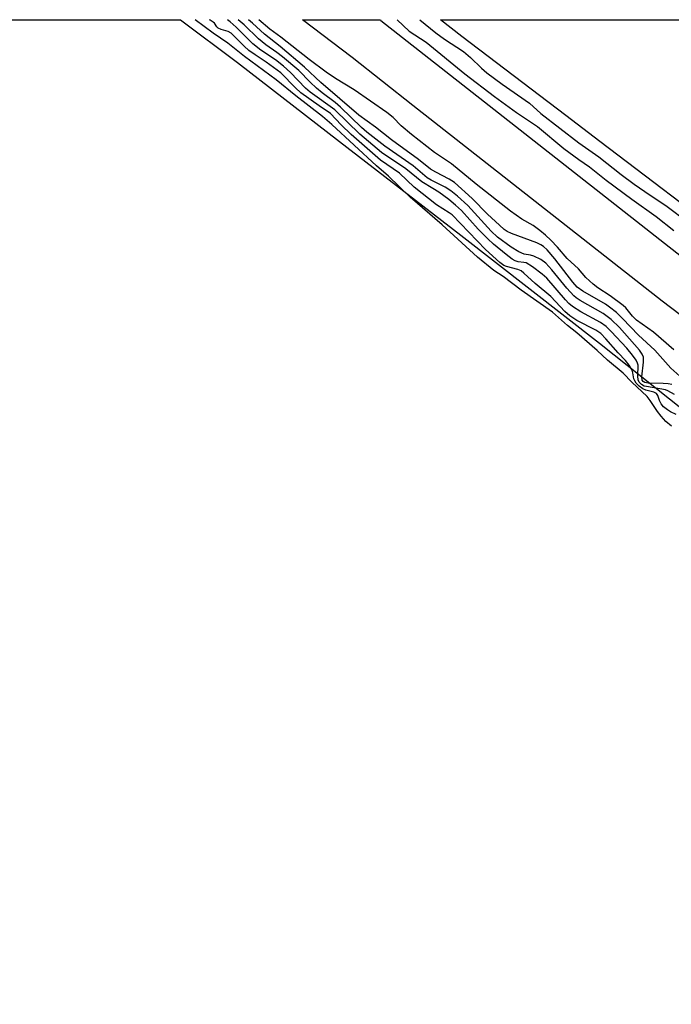
# Model space of a CAD drawing. Units: inches. Extents: x 1231765 to 1237764, y 497457 to 501457.
# Drawn here: x 1235538 to 1235691, y 501227 to 501457 of the extents above; entities that cross this region are included whole.
import ezdxf

# ---------------------------------------------------------------- set-up
doc = ezdxf.new("R2010")
doc.units = ezdxf.units.IN
doc.header["$MEASUREMENT"] = 0
for name, color, linetype in [('HYDRO-Stream Poly Centerlines', 142, 'Continuous'), ('HYDRO-Water Body', 4, 'Continuous'), ('TRANS-Road', 130, 'Continuous'), ('Undefined', 1, 'Continuous')]:
    doc.layers.add(name, color=color, linetype=linetype)

msp = doc.modelspace()

# ---------------------------------------------------------------- linework, layer by layer
at = {"layer": 'HYDRO-Stream Poly Centerlines'}
for points in [[(1235575.95, 501456.82), (1235589.27, 501446.83), (1235613.15, 501428.38), (1235641.44, 501406.54), (1235673.82, 501381.31), (1235765.49, 501308.38), (1235788.05, 501290.76), (1235804.67, 501278.13), (1235814.84, 501270.74), (1235825.98, 501262.93), (1235852.8, 501244.94), (1235880.29, 501227.12)], [(1235705.3, 501404.58), (1235673.95, 501428.38), (1235665.96, 501434.45), (1235641.68, 501452.96), (1235636.73, 501456.82)]]:
    msp.add_lwpolyline(points, dxfattribs=at)
at = {"layer": 'HYDRO-Water Body'}
msp.add_lwpolyline([(1235705.3, 501404.58), (1235673.95, 501428.38), (1235665.96, 501434.45), (1235641.68, 501452.96), (1235636.73, 501456.82), (1235697.36, 501456.81)], dxfattribs=at)
msp.add_polyline3d([(1235102.11, 501456.87, 0), (1235575.95, 501456.82, 0), (1235589.27, 501446.83, 0), (1235613.15, 501428.38, 0), (1235641.44, 501406.54, 0), (1235673.82, 501381.31, 0), (1235765.49, 501308.38, 0), (1235788.05, 501290.76, 0), (1235804.67, 501278.13, 0), (1235814.84, 501270.74, 0), (1235825.98, 501262.93, 0), (1235852.8, 501244.94, 0), (1235880.29, 501227.12, 0)], dxfattribs=at)
at = {"layer": 'TRANS-Road'}
msp.add_lwpolyline([(1235882.81, 501245.7), (1235826.62, 501288.56), (1235751.06, 501343.58), (1235688.46, 501391.15), (1235630.28, 501436.85), (1235616.08, 501448.01), (1235604.47, 501456.82), (1235622.67, 501456.82), (1235622.8, 501456.71), (1235648.09, 501436.85), (1235695.19, 501399.86), (1235757.63, 501352.4), (1235839.61, 501292.7), (1235930.94, 501226.56)], dxfattribs=at)
at = {"layer": 'Undefined'}
for points, elevation in [([(1235690.66, 501361.89), (1235689.33, 501363.01), (1235688.24, 501364.22), (1235687.39, 501365.34), (1235685.72, 501367.94), (1235685, 501368.87), (1235681.42, 501372.18), (1235679.37, 501374.28), (1235675.69, 501377.33), (1235673.34, 501379.6), (1235668.59, 501383.71), (1235666.41, 501385.39), (1235662.85, 501388.53), (1235655.54, 501393.7), (1235651.36, 501396.84), (1235649.16, 501398.29), (1235645.37, 501401.38), (1235637.09, 501408.94), (1235629.67, 501415.44), (1235624.55, 501420.3), (1235621.78, 501422.72), (1235611.33, 501432.39), (1235609.17, 501434.24), (1235602.89, 501439.11), (1235598.33, 501442.83), (1235590.96, 501448.3), (1235587.05, 501451.36), (1235583.62, 501453.71), (1235579.44, 501456.82)], 162), ([(1235691.73, 501364.63), (1235690.42, 501365.27), (1235689.71, 501365.72), (1235688.83, 501366.46), (1235688.28, 501367.13), (1235687.87, 501367.91), (1235687.49, 501369.04), (1235687.14, 501369.53), (1235686.56, 501369.85), (1235684.71, 501370.35), (1235684, 501370.64), (1235683.16, 501371.26), (1235682.43, 501371.99), (1235682.08, 501372.48), (1235681.91, 501372.93), (1235681.66, 501374.33), (1235681.47, 501374.98), (1235680.77, 501376.16), (1235679.93, 501377.22), (1235678.18, 501379.04), (1235675.36, 501382.33), (1235674.18, 501383.52), (1235672.97, 501384.3), (1235668.6, 501386.56), (1235666.9, 501387.7), (1235665.78, 501388.72), (1235662.48, 501392.24), (1235658.81, 501395.22), (1235656.19, 501397.68), (1235655.55, 501398.18), (1235654.78, 501398.54), (1235652.13, 501399.2), (1235651.55, 501399.48), (1235650.6, 501400.18), (1235647.23, 501403.15), (1235639.44, 501411.25), (1235638.75, 501411.77), (1235635.81, 501413.62), (1235630.54, 501417.76), (1235627.11, 501420.99), (1235622.68, 501424.02), (1235615.87, 501430.07), (1235613.52, 501432.34), (1235611.05, 501434.92), (1235608.34, 501436.73), (1235604.12, 501439.81), (1235602.84, 501440.93), (1235599.4, 501444.44), (1235595.97, 501446.94), (1235593.39, 501448.64), (1235591.98, 501449.69), (1235590.84, 501450.68), (1235587.79, 501453.69), (1235587.1, 501454.11), (1235585.48, 501454.59), (1235584.81, 501454.89), (1235584.48, 501455.2), (1235583.93, 501456.03), (1235583.63, 501456.31), (1235582.95, 501456.72), (1235582.73, 501456.82)], 164), ([(1235691.38, 501369.33), (1235689.85, 501370.18), (1235689.3, 501370.4), (1235684.8, 501371.14), (1235684.26, 501371.29), (1235683.67, 501371.61), (1235683.14, 501372.15), (1235682.86, 501372.76), (1235682.79, 501373.58), (1235682.86, 501376.15), (1235682.75, 501376.64), (1235682.43, 501377.31), (1235681.58, 501378.5), (1235680.22, 501380.12), (1235676.58, 501384.05), (1235675.38, 501385.19), (1235674.08, 501386.09), (1235669.47, 501388.63), (1235667.57, 501389.85), (1235666.73, 501390.59), (1235665.92, 501391.46), (1235661.56, 501396.51), (1235660.5, 501397.42), (1235658.18, 501399.17), (1235656.75, 501400.03), (1235656.22, 501400.16), (1235654.85, 501400.33), (1235654.13, 501400.55), (1235653.43, 501400.96), (1235652.09, 501401.99), (1235649.11, 501404.44), (1235647.81, 501405.64), (1235645.55, 501407.93), (1235641.63, 501412.29), (1235640.25, 501413.57), (1235638.67, 501414.83), (1235636.31, 501416.56), (1235634.96, 501417.47), (1235632.38, 501419), (1235628.6, 501422.03), (1235622.96, 501425.86), (1235617.88, 501430.13), (1235612.05, 501435.82), (1235606.3, 501439.94), (1235605.17, 501440.84), (1235601.69, 501444.56), (1235600.08, 501446.01), (1235598.19, 501447.48), (1235594.74, 501449.76), (1235592.85, 501451.21), (1235589.01, 501455.13), (1235587.59, 501456.37), (1235586.95, 501456.82)], 166), ([(1235690.72, 501371.61), (1235689.92, 501371.8), (1235688.76, 501371.89), (1235685.24, 501371.99), (1235684.45, 501372.13), (1235684.04, 501372.35), (1235683.82, 501372.69), (1235683.74, 501373.42), (1235684.11, 501376.88), (1235684.1, 501377.99), (1235683.85, 501378.71), (1235683.2, 501379.65), (1235678.5, 501384.94), (1235676.57, 501386.83), (1235674.69, 501388.21), (1235669.33, 501391.28), (1235668.38, 501391.9), (1235667.83, 501392.35), (1235666.22, 501394.11), (1235662.76, 501398.46), (1235661.32, 501399.97), (1235660.12, 501400.83), (1235658.55, 501401.64), (1235657.77, 501401.88), (1235656.26, 501402.11), (1235654.98, 501402.65), (1235653.26, 501403.72), (1235650.06, 501406.06), (1235648.58, 501407.46), (1235643.14, 501413.48), (1235640.72, 501415.64), (1235639.16, 501416.87), (1235637.83, 501417.76), (1235634.5, 501419.39), (1235633.61, 501419.91), (1235630.36, 501422.71), (1235623.74, 501427.32), (1235619.53, 501430.58), (1235618.25, 501431.72), (1235613.39, 501436.45), (1235612.08, 501437.54), (1235609.06, 501439.81), (1235607.73, 501440.9), (1235606.25, 501442.25), (1235603.6, 501444.97), (1235599.82, 501448.2), (1235598.5, 501449.24), (1235595.95, 501450.99), (1235594.18, 501452.37), (1235590.84, 501455.66), (1235589.49, 501456.82)], 168), ([(1235694.03, 501372.36), (1235690.51, 501375.47), (1235686.77, 501379.63), (1235682.94, 501383.14), (1235679.25, 501387.05), (1235677.8, 501388.43), (1235676.22, 501389.74), (1235675.27, 501390.42), (1235669.93, 501393.48), (1235668.68, 501394.37), (1235667.6, 501395.56), (1235663.4, 501401.02), (1235661.64, 501403.07), (1235660.79, 501403.89), (1235660.18, 501404.29), (1235659.25, 501404.71), (1235653.29, 501406.91), (1235652.28, 501407.4), (1235651.57, 501407.88), (1235650.47, 501408.83), (1235647.71, 501411.45), (1235644.14, 501415.12), (1235639.95, 501418.8), (1235638.73, 501419.64), (1235635.63, 501421.21), (1235634.42, 501421.94), (1235631.55, 501424.19), (1235625.24, 501428.81), (1235621.51, 501431.73), (1235617.64, 501434.54), (1235608.76, 501442.22), (1235604.98, 501445.8), (1235599.28, 501450.61), (1235595.59, 501453.45), (1235592.77, 501456.04), (1235591.87, 501456.82)], 170), ([(1235691.25, 501379.71), (1235686.44, 501383.84), (1235682.51, 501386.64), (1235681.57, 501387.6), (1235680.03, 501389.52), (1235679.41, 501390.09), (1235676.37, 501392.37), (1235673.48, 501394.23), (1235672.38, 501395.1), (1235670.7, 501396.65), (1235668.94, 501398.63), (1235666.34, 501401.09), (1235664.07, 501403.7), (1235662.48, 501405.35), (1235661.25, 501406.54), (1235659.94, 501407.61), (1235658.34, 501408.76), (1235655.71, 501410.25), (1235653.06, 501412.15), (1235645.02, 501418.48), (1235639.25, 501423.21), (1235635.34, 501425.88), (1235629.94, 501430.02), (1235627.53, 501432.1), (1235625.64, 501434), (1235624.2, 501435.17), (1235616.59, 501440.45), (1235612.22, 501443.12), (1235610, 501444.64), (1235606.08, 501447.56), (1235599.42, 501452.76), (1235596.84, 501454.67), (1235594.28, 501456.82)], 172), ([(1235626.57, 501456.82), (1235629.41, 501454.22), (1235633.37, 501451.65), (1235642.41, 501444.25), (1235649.35, 501438.92), (1235654.49, 501435.22), (1235659.41, 501431.9), (1235665.55, 501426.79), (1235669.01, 501424.22), (1235671.54, 501422.52), (1235675.43, 501419.38), (1235681.4, 501414.92), (1235687.07, 501410.9), (1235691.2, 501407.63)], 172), ([(1235631.9, 501456.82), (1235635.66, 501453.8), (1235637.63, 501452.34), (1235642.07, 501449.46), (1235643.75, 501448.05), (1235646.27, 501445.58), (1235647.57, 501444.46), (1235651.16, 501441.77), (1235657.5, 501437.36), (1235660.17, 501434.97), (1235669.06, 501428.07), (1235673.67, 501424.84), (1235678.94, 501420.73), (1235681.97, 501418.48), (1235685.72, 501415.86), (1235689.36, 501413.46), (1235694.72, 501409.39)], 170)]:
    msp.add_lwpolyline(points, dxfattribs=dict(at, elevation=elevation))

doc.saveas('drawing.dxf')
